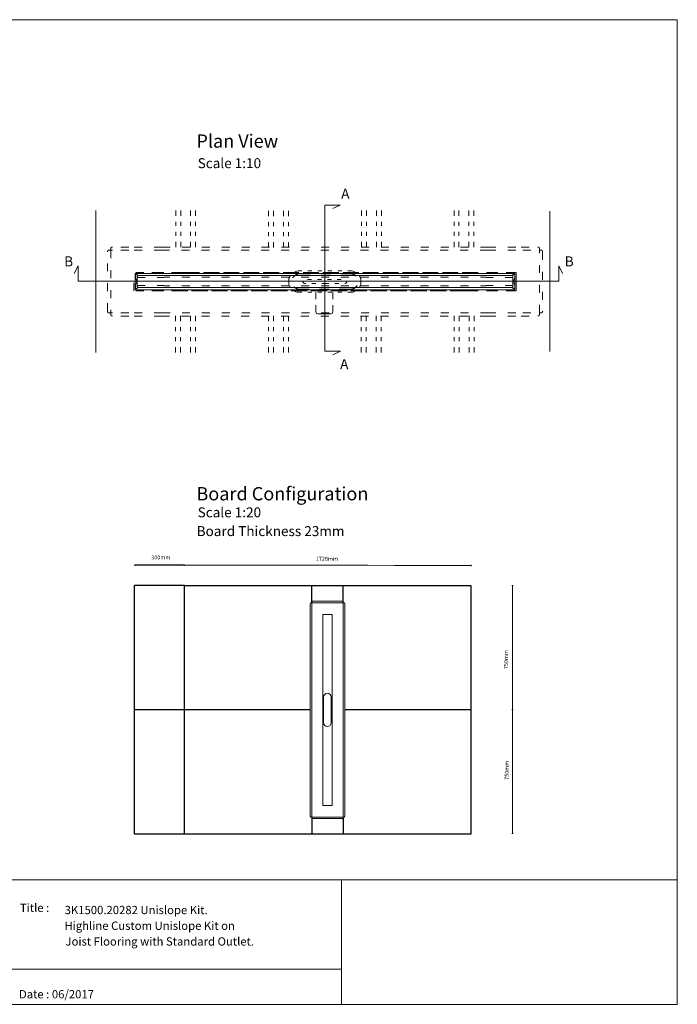
# Model space of a CAD drawing. Units: inches. Extents: x 5 to 2105, y 4 to 1488.
# Drawn here: x 1114 to 2105, y 4 to 1488 of the extents above; entities that cross this region are included whole.
import ezdxf

# ---------------------------------------------------------------- set-up
doc = ezdxf.new("R2010")
doc.units = ezdxf.units.IN
doc.header["$MEASUREMENT"] = 0
doc.linetypes.add('ACAD_ISO03W100', pattern=[30, 12, -18])
doc.layers.add('A52-S--', color=144, linetype='Continuous', lineweight=9)
for name, color, linetype in [('PDF_0', 7, 'Continuous'), ('PDF_A52-A--', 7, 'Continuous'), ('PDF_Dimensions', 7, 'Continuous'), ('PDF_Text', 7, 'Continuous')]:
    doc.layers.add(name, color=color, linetype=linetype)
doc.layers.add('PDF_A52-S--', color=7, linetype='Continuous', true_color=0x005f7f)
doc.styles.add('PDF Arial', font='arial.ttf')
doc.styles.add('PDF Calibri', font='calibri.ttf')
picture_1 = doc.add_image_def('image2.png', size_in_pixel=(916, 340))

msp = doc.modelspace()

# ---------------------------------------------------------------- linework, layer by layer
for p, q in [((1362, 665.6), (1287.4, 665.7)), ((1362.2, 635), (1287.2, 635.4)), ((1287.2, 260), (1287.2, 635.4)), ((1362.2, 635), (1794.2, 635)), ((1362.2, 260), (1362.2, 635)), ((1554.2, 609.1), (1554.2, 635)), ((1601.4, 609.1), (1601.3, 635)), ((1794.2, 635), (1794.2, 260)), ((1551.8, 447.6), (1287.2, 447.7)), ((1794.2, 447.5), (1603.8, 447.6)), ((1554.2, 286), (1554.2, 260)), ((1601.4, 286), (1601.3, 260)), ((1362.2, 260), (1287.2, 260)), ((1794.2, 260), (1362.2, 260))]:
    msp.add_line(p, q)
at = {"layer": 'A52-S--', "linetype": 'ACAD_ISO03W100', "lineweight": 0, "extrusion": (0, 1, 0)}
for p, q in [((1251.1, 1141.3), (1251.1, 1143.8)), ((1328.6, 1145.6), (1819.9, 1145.6)), ((1897.4, 1143.8), (1897.4, 1141.3)), ((1246.2, 1049), (1246.2, 1138.2)), ((1248, 1140.7), (1250.6, 1140.7)), ((1251.1, 1140.7), (1250.6, 1140.7)), ((1251.1, 1140.7), (1251.1, 1141.3)), ((1253.6, 1140.7), (1251.1, 1140.7)), ((1251.1, 1140.7), (1251.1, 1046.5)), ((1819.9, 1140.7), (1328.6, 1140.7)), ((1897.4, 1140.7), (1897.4, 1141.3)), ((1897.4, 1140.7), (1897.9, 1140.7)), ((1897.4, 1046.5), (1897.4, 1140.7)), ((1897.9, 1140.7), (1900.5, 1140.7)), ((1902.2, 1138.2), (1902.2, 1049)), ((1250.6, 1046.5), (1248, 1046.5)), ((1251.1, 1046.5), (1250.6, 1046.5)), ((1251.1, 1046.5), (1251.1, 1045.9)), ((1251.1, 1046.5), (1253.6, 1046.5)), ((1251.1, 1043.4), (1251.1, 1045.9)), ((1328.6, 1046.5), (1819.9, 1046.5)), ((1819.9, 1041.6), (1328.6, 1041.6)), ((1897.4, 1046.5), (1897.9, 1046.5)), ((1897.4, 1046.5), (1897.4, 1045.9)), ((1897.4, 1045.9), (1897.4, 1043.4)), ((1900.5, 1046.5), (1897.9, 1046.5))]:
    msp.add_line(p, q, dxfattribs=at)
at = {"layer": 'A52-S--', "linetype": 'ACAD_ISO03W100'}
for p, q in [((1278.6, 1145.6), (1253.6, 1145.6)), ((1328.6, 1145.6), (1278.6, 1145.6)), ((1819.9, 1145.6), (1869.9, 1145.6)), ((1869.9, 1145.6), (1894.9, 1145.6)), ((1278.6, 1140.7), (1253.6, 1140.7)), ((1328.6, 1140.7), (1278.6, 1140.7)), ((1819.9, 1140.7), (1872.4, 1140.7)), ((1872.4, 1140.7), (1897.4, 1140.7)), ((1361.1, 1107.3), (1286.1, 1107.3)), ((1286.1, 1079.8), (1286.1, 1107.3)), ((1361.1, 1107.3), (1787.4, 1107.3)), ((1787.4, 1107.3), (1862.4, 1107.3)), ((1862.4, 1079.8), (1862.4, 1107.3)), ((1361.1, 1079.8), (1286.1, 1079.8)), ((1787.4, 1079.8), (1361.1, 1079.8)), ((1787.4, 1079.8), (1862.4, 1079.8)), ((1278.6, 1046.5), (1253.6, 1046.5)), ((1278.6, 1041.6), (1253.6, 1041.6)), ((1328.6, 1046.5), (1278.6, 1046.5)), ((1328.6, 1041.6), (1278.6, 1041.6)), ((1819.9, 1046.5), (1872.4, 1046.5)), ((1819.9, 1041.6), (1869.9, 1041.6)), ((1869.9, 1041.6), (1894.9, 1041.6)), ((1872.4, 1046.5), (1897.4, 1046.5))]:
    msp.add_line(p, q, dxfattribs=at)
at = {"layer": 'A52-S--', "lineweight": 0, "extrusion": (1, -1.83697e-16, 0)}
for p, q in [((1552.7, 609.1), (1554, 609.1)), ((1554.2, 609.1), (1554, 609.1)), ((1554.2, 609.4), (1554.2, 610.6)), ((1554.2, 609.1), (1554.2, 609.4)), ((1554.2, 609.1), (1554.2, 607.9)), ((1601.4, 609.1), (1554.2, 609.1)), ((1555.5, 611.5), (1600.1, 611.5)), ((1601.4, 610.6), (1601.4, 609.4)), ((1601.4, 609.1), (1601.4, 609.4)), ((1601.4, 609.1), (1601.6, 609.1)), ((1601.4, 607.9), (1601.4, 609.1)), ((1601.6, 609.1), (1602.9, 609.1)), ((1551.8, 324.7), (1551.8, 570.4)), ((1554.2, 570.4), (1554.2, 324.7)), ((1601.4, 324.7), (1601.4, 570.4)), ((1603.8, 570.4), (1603.8, 324.7)), ((1554, 286), (1552.7, 286)), ((1554.2, 286), (1554, 286)), ((1554.2, 286), (1554.2, 285.7)), ((1554.2, 286), (1601.4, 286)), ((1554.2, 284.4), (1554.2, 285.7)), ((1600.1, 283.6), (1555.5, 283.6)), ((1601.4, 286), (1601.6, 286)), ((1601.4, 286), (1601.4, 285.7)), ((1601.4, 285.7), (1601.4, 284.4)), ((1602.9, 286), (1601.6, 286))]:
    msp.add_line(p, q, dxfattribs=at)
at = {"layer": 'A52-S--'}
for p, q in [((1551.8, 595.4), (1551.8, 607.9)), ((1551.8, 570.4), (1551.8, 595.4)), ((1554.3, 595.4), (1554.2, 607.9)), ((1554.2, 570.4), (1554.3, 595.4)), ((1601.4, 595.4), (1601.4, 607.9)), ((1601.4, 570.4), (1601.4, 595.4)), ((1603.8, 595.4), (1603.8, 607.9)), ((1603.8, 570.4), (1603.8, 595.4)), ((1570.9, 554.1), (1570.9, 591.6)), ((1570.9, 591.6), (1584.7, 591.6)), ((1584.7, 554.1), (1584.7, 591.6)), ((1570.9, 341), (1570.9, 554.1)), ((1584.7, 554.1), (1584.7, 341)), ((1570.9, 341), (1570.9, 303.5)), ((1584.7, 341), (1584.7, 303.5)), ((1551.8, 324.7), (1551.8, 299.7)), ((1554.2, 324.7), (1554.2, 298.5)), ((1601.4, 324.7), (1601.4, 298.5)), ((1603.8, 324.7), (1603.8, 299.7)), ((1551.8, 299.7), (1551.8, 287.2)), ((1554.2, 298.5), (1554.2, 286)), ((1570.9, 303.5), (1584.7, 303.5)), ((1601.4, 298.5), (1601.4, 286)), ((1603.8, 299.7), (1603.8, 287.2))]:
    msp.add_line(p, q, dxfattribs=at)
at = {"layer": 'A52-S--', "linetype": 'ACAD_ISO03W100'}
for points in [[(1612.7, 1105.1), (1535.7, 1105.1)], [(1535.7, 1082.1), (1612.7, 1082.1)]]:
    msp.add_lwpolyline(points, dxfattribs=at)
at = {"layer": 'A52-S--'}
for points in [[(1572, 466.8), (1572, 428.3)], [(1583.5, 428.3), (1583.5, 466.8)]]:
    msp.add_lwpolyline(points, dxfattribs=at)
at = {"layer": 'A52-S--', "linetype": 'ACAD_ISO03W100', "lineweight": 0}
for centre, start, end in [((1535.7, 1093.6), 90, 270), ((1612.7, 1093.6), 270, 90)]:
    msp.add_arc(centre, 11.5, start, end, dxfattribs=at)
at = {"layer": 'A52-S--', "lineweight": 0}
for centre, start, end in [((1577.8, 466.8), 0, 180), ((1577.8, 428.3), 180, 0)]:
    msp.add_arc(centre, 5.75, start, end, dxfattribs=at)
at = {"layer": 'A52-S--', "linetype": 'ACAD_ISO03W100', "lineweight": 0}
for centre, major_axis, start_param, end_param in [((1253.6, 1143.8), (-2.5, 0), 4.712389, 6.283185), ((1894.9, 1143.8), (-2.5, 0), 3.141593, 4.712389), ((1248, 1138.2), (0, -2.5), 3.141593, 4.712389), ((1900.5, 1138.2), (0, -2.5), 1.570796, 3.141593), ((1248, 1049), (0, -2.5), 4.712389, 6.283185), ((1253.6, 1043.4), (-2.5, 0), 0, 1.570796), ((1894.9, 1043.4), (-2.5, 0), 1.570796, 3.141593), ((1900.5, 1049), (0, -2.5), 0, 1.570796)]:
    msp.add_ellipse(centre, major_axis=major_axis, ratio=0.707107, start_param=start_param, end_param=end_param, dxfattribs=at)
at = {"layer": 'A52-S--', "lineweight": 0}
for centre, major_axis, start_param, end_param in [((1552.7, 607.9), (0, 1.25), 0, 1.570796), ((1555.5, 610.6), (-1.25, 0), 4.712389, 6.283185), ((1600.1, 610.6), (-1.25, 0), 3.141593, 4.712389), ((1602.9, 607.9), (0, 1.25), 4.712389, 6.283185), ((1552.7, 287.2), (0, 1.25), 1.570796, 3.141593), ((1555.5, 284.4), (-1.25, 0), 0, 1.570796), ((1600.1, 284.4), (-1.25, 0), 1.570796, 3.141593), ((1602.9, 287.2), (0, 1.25), 3.141593, 4.712389)]:
    msp.add_ellipse(centre, major_axis=major_axis, ratio=0.707107, start_param=start_param, end_param=end_param, dxfattribs=at)
at = {"layer": 'PDF_0', "lineweight": 15}
for points in [[(2105.1, 1488.5), (2105.1, 3.5), (5.2, 3.5), (5.2, 1488.5)], [(1288, 1105.9), (1860.5, 1105.9), (1860.5, 1081.3), (1288, 1081.3)], [(1857.5, 1084.4), (1857.5, 1102.9), (1291, 1102.9), (1291, 1084.4)], [(1092.9, 191.5), (1599, 191.5), (1599, 3.5), (1092.9, 3.5)], [(1599, 191.5), (1599, 3.5), (2105.1, 3.5), (2105.1, 191.5)]]:
    msp.add_lwpolyline(points, close=True, dxfattribs=at)
for points in [[(1586.1, 982.8), (1597.3, 988.6), (1574.1, 988.6), (1574, 1209), (1597.2, 1209), (1585.8, 1203.8)], [(1228.6, 1200.5), (1228.7, 986.5)], [(1349.1, 1200.8), (1349.1, 1192.7)], [(1356.6, 1200.8), (1356.6, 1192.7)], [(1371.6, 1200.8), (1371.6, 1192.7)], [(1379.1, 1200.8), (1379.1, 1192.7)], [(1489.1, 1200.3), (1489.1, 1192.2)], [(1496.6, 1200.3), (1496.6, 1192.2)], [(1511.6, 1200.3), (1511.6, 1192.2)], [(1519.1, 1200.3), (1519.1, 1192.2)], [(1629.1, 1200.8), (1629.1, 1192.7)], [(1636.6, 1200.8), (1636.6, 1192.7)], [(1651.6, 1200.8), (1651.6, 1192.7)], [(1659.1, 1200.8), (1659.1, 1192.7)], [(1768.6, 1200.8), (1768.6, 1192.7)], [(1776.1, 1200.8), (1776.1, 1192.7)], [(1791.1, 1200.8), (1791.1, 1192.7)], [(1798.6, 1200.8), (1798.6, 1192.7)], [(1913.1, 1199.8), (1913.1, 988.2)], [(1349.1, 1183.6), (1349.1, 1177.7)], [(1356.6, 1183.6), (1356.6, 1177.7)], [(1371.6, 1183.6), (1371.6, 1177.7)], [(1379.1, 1183.6), (1379.1, 1177.7)], [(1489.1, 1183.1), (1489.1, 1177.2)], [(1496.6, 1183.1), (1496.6, 1177.2)], [(1511.6, 1183.1), (1511.6, 1177.2)], [(1519.1, 1183.1), (1519.1, 1177.2)], [(1629.1, 1183.6), (1629.1, 1177.7)], [(1636.6, 1183.6), (1636.6, 1177.7)], [(1651.6, 1183.6), (1651.6, 1177.7)], [(1659.1, 1183.6), (1659.1, 1177.7)], [(1768.6, 1183.6), (1768.6, 1177.7)], [(1776.1, 1183.6), (1776.1, 1177.7)], [(1791.1, 1183.6), (1791.1, 1177.7)], [(1798.6, 1183.6), (1798.6, 1177.7)], [(1349.1, 1168.7), (1349.1, 1162.6)], [(1356.6, 1168.7), (1356.6, 1162.6)], [(1371.6, 1168.7), (1371.6, 1162.6)], [(1379.1, 1168.7), (1379.1, 1162.6)], [(1489.1, 1168.2), (1489.1, 1162.1)], [(1496.6, 1168.2), (1496.6, 1162.1)], [(1511.6, 1168.2), (1511.6, 1162.1)], [(1519.1, 1168.2), (1519.1, 1162.1)], [(1629.1, 1168.7), (1629.1, 1162.6)], [(1636.6, 1168.7), (1636.6, 1162.6)], [(1651.6, 1168.7), (1651.6, 1162.6)], [(1659.1, 1168.7), (1659.1, 1162.6)], [(1768.6, 1168.7), (1768.6, 1162.6)], [(1776.1, 1168.7), (1776.1, 1162.6)], [(1791.1, 1168.7), (1791.1, 1162.6)], [(1798.6, 1168.7), (1798.6, 1162.6)], [(1349.1, 1153.7), (1349.1, 1145.5)], [(1356.6, 1153.7), (1356.6, 1145.5)], [(1371.6, 1153.7), (1371.6, 1145.5)], [(1379.1, 1153.7), (1379.1, 1145.5)], [(1489.1, 1153.2), (1489.1, 1145)], [(1496.6, 1153.2), (1496.6, 1145)], [(1511.6, 1153.2), (1511.6, 1145)], [(1519.1, 1153.2), (1519.1, 1145)], [(1629.1, 1153.7), (1629.1, 1145.5)], [(1636.6, 1153.7), (1636.6, 1145.5)], [(1651.6, 1153.7), (1651.6, 1145.5)], [(1659.1, 1153.7), (1659.1, 1145.5)], [(1768.6, 1153.7), (1768.6, 1145.5)], [(1776.1, 1153.7), (1776.1, 1145.5)], [(1791.1, 1153.7), (1791.1, 1145.5)], [(1798.6, 1153.7), (1798.6, 1145.5)], [(1932.2, 1105.9), (1926.4, 1117.1), (1926.4, 1094), (1201.9, 1094), (1201.9, 1117.1), (1196.1, 1105.9)], [(1302.9, 1099.6), (1292.4, 1099.6), (1292.2, 1099.6), (1292, 1099.7), (1291.9, 1099.8), (1291.7, 1099.9), (1291.5, 1100.1), (1291.5, 1100.2), (1291.4, 1100.4), (1291.4, 1100.6), (1291.4, 1102.9)], [(1320.9, 1099.6), (1331.4, 1099.6), (1331.4, 1100.4), (1340.3, 1100.4)], [(1370.3, 1100.4), (1358.3, 1100.4)], [(1400.3, 1100.4), (1388.3, 1100.4)], [(1430.3, 1100.4), (1418.3, 1100.4)], [(1460.2, 1100.4), (1448.3, 1100.4)], [(1490.2, 1100.4), (1478.3, 1100.4)], [(1520.3, 1100.4), (1508.3, 1100.4)], [(1550.3, 1100.4), (1538.3, 1100.4)], [(1580.3, 1100.4), (1568.2, 1100.4)], [(1610.3, 1100.4), (1598.2, 1100.4)], [(1640.3, 1100.4), (1628.3, 1100.4)], [(1670.3, 1100.4), (1658.3, 1100.4)], [(1700.3, 1100.4), (1688.3, 1100.4)], [(1730.2, 1100.4), (1718.3, 1100.4)], [(1760.3, 1100.4), (1748.3, 1100.4)], [(1790.3, 1100.4), (1778.3, 1100.4)], [(1808.3, 1100.4), (1817.1, 1100.4), (1817.1, 1099.6), (1827.7, 1099.6)], [(1857.1, 1102.9), (1857.1, 1100.6), (1857.1, 1100.4), (1857.1, 1100.3), (1857, 1100.1), (1856.9, 1100), (1856.8, 1099.8), (1856.7, 1099.7), (1856.5, 1099.7), (1856.3, 1099.6), (1856.1, 1099.6), (1845.6, 1099.6)], [(1291.4, 1084.4), (1291.4, 1086.6), (1291.4, 1086.8), (1291.4, 1087), (1291.5, 1087.1), (1291.6, 1087.2), (1291.8, 1087.4), (1291.9, 1087.5), (1292.1, 1087.6), (1292.2, 1087.6), (1292.4, 1087.6), (1302.9, 1087.6)], [(1340.3, 1086.9), (1331.4, 1086.9), (1331.4, 1087.6), (1320.9, 1087.6)], [(1358.3, 1086.9), (1370.3, 1086.9)], [(1388.3, 1086.9), (1400.3, 1086.9)], [(1418.3, 1086.9), (1430.3, 1086.9)], [(1448.3, 1086.9), (1460.2, 1086.9)], [(1478.3, 1086.9), (1490.2, 1086.9)], [(1508.3, 1086.9), (1520.3, 1086.9)], [(1538.3, 1086.9), (1550.3, 1086.9)], [(1568.2, 1086.9), (1580.3, 1086.9)], [(1598.2, 1086.9), (1610.3, 1086.9)], [(1628.3, 1086.9), (1640.3, 1086.9)], [(1658.3, 1086.9), (1670.3, 1086.9)], [(1688.3, 1086.9), (1700.3, 1086.9)], [(1718.3, 1086.9), (1730.2, 1086.9)], [(1748.3, 1086.9), (1760.3, 1086.9)], [(1778.3, 1086.9), (1790.3, 1086.9)], [(1808.3, 1086.9), (1817.1, 1086.9)], [(1817.1, 1087.6), (1827.7, 1087.6)], [(1845.6, 1087.6), (1856.1, 1087.6), (1856.3, 1087.6), (1856.5, 1087.5), (1856.7, 1087.5), (1856.9, 1087.3), (1857, 1087.2), (1857.1, 1087), (1857.1, 1086.8), (1857.1, 1086.6), (1857.1, 1084.4)], [(1348.9, 1041.8), (1348.9, 1033.6)], [(1356.4, 1041.8), (1356.4, 1033.6)], [(1371.4, 1041.8), (1371.4, 1033.6)], [(1378.9, 1041.8), (1378.9, 1033.6)], [(1488.9, 1041.8), (1488.9, 1033.6)], [(1496.4, 1041.8), (1496.4, 1033.6)], [(1511.4, 1041.8), (1511.4, 1033.6)], [(1518.9, 1041.8), (1518.9, 1033.6)], [(1628.9, 1041.8), (1628.9, 1033.6)], [(1636.4, 1041.8), (1636.4, 1033.6)], [(1651.4, 1041.8), (1651.4, 1033.6)], [(1658.9, 1041.8), (1658.9, 1033.6)], [(1768.9, 1041.8), (1768.9, 1033.6)], [(1776.4, 1041.8), (1776.4, 1033.6)], [(1791.4, 1041.8), (1791.4, 1033.6)], [(1798.9, 1041.8), (1798.9, 1033.6)], [(1348.9, 1024.6), (1348.9, 1018.6)], [(1356.4, 1024.6), (1356.4, 1018.6)], [(1371.4, 1024.6), (1371.4, 1018.6)], [(1378.9, 1024.6), (1378.9, 1018.6)], [(1488.9, 1024.6), (1488.9, 1018.6)], [(1496.4, 1024.6), (1496.4, 1018.6)], [(1511.4, 1024.6), (1511.4, 1018.6)], [(1518.9, 1024.6), (1518.9, 1018.6)], [(1628.9, 1024.6), (1628.9, 1018.6)], [(1636.4, 1024.6), (1636.4, 1018.6)], [(1651.4, 1024.6), (1651.4, 1018.6)], [(1658.9, 1024.6), (1658.9, 1018.6)], [(1768.9, 1024.6), (1768.9, 1018.6)], [(1776.4, 1024.6), (1776.4, 1018.6)], [(1791.4, 1024.6), (1791.4, 1018.6)], [(1798.9, 1024.6), (1798.9, 1018.6)], [(1348.9, 1009.6), (1348.9, 1003.6)], [(1356.4, 1009.6), (1356.4, 1003.6)], [(1371.4, 1009.6), (1371.4, 1003.6)], [(1378.9, 1009.6), (1378.9, 1003.6)], [(1488.9, 1009.6), (1488.9, 1003.6)], [(1496.4, 1009.6), (1496.4, 1003.6)], [(1511.4, 1009.6), (1511.4, 1003.6)], [(1518.9, 1009.6), (1518.9, 1003.6)], [(1628.9, 1009.6), (1628.9, 1003.6)], [(1636.4, 1009.6), (1636.4, 1003.6)], [(1651.4, 1009.6), (1651.4, 1003.6)], [(1658.9, 1009.6), (1658.9, 1003.6)], [(1768.9, 1009.6), (1768.9, 1003.6)], [(1776.4, 1009.6), (1776.4, 1003.6)], [(1791.4, 1009.6), (1791.4, 1003.6)], [(1798.9, 1009.6), (1798.9, 1003.6)], [(1348.9, 994.6), (1348.9, 986.5)], [(1356.4, 994.6), (1356.4, 986.5)], [(1371.4, 994.6), (1371.4, 986.5)], [(1378.9, 994.6), (1378.9, 986.5)], [(1488.9, 994.6), (1488.9, 986.5)], [(1496.4, 994.6), (1496.4, 986.5)], [(1511.4, 994.6), (1511.4, 986.5)], [(1518.9, 994.6), (1518.9, 986.5)], [(1628.9, 994.6), (1628.9, 986.5)], [(1636.4, 994.6), (1636.4, 986.5)], [(1651.4, 994.6), (1651.4, 986.5)], [(1658.9, 994.6), (1658.9, 986.5)], [(1768.9, 994.6), (1768.9, 986.5)], [(1776.4, 994.6), (1776.4, 986.5)], [(1791.4, 994.6), (1791.4, 986.5)], [(1798.9, 994.6), (1798.9, 986.5)], [(1599, 56.4), (1092.9, 56.4)]]:
    msp.add_lwpolyline(points, dxfattribs=at)
at = {"layer": 'PDF_0', "lineweight": 9}
for points in [[(1291.4, 1102.9), (1291.4, 1103.3, 0.414195), (1290.4, 1104.2), (1289.4, 1104.3, 0.414195), (1288.4, 1103.3), (1288.5, 1100.1, 0.109281), (1288.9, 1098), (1290.7, 1094.1, -0.221339), (1290.7, 1093.2), (1288.9, 1089.2, 0.109281), (1288.5, 1087.2)], [(1857.1, 1084.4), (1857.1, 1084, 0.414234), (1858.1, 1083), (1859.2, 1083, 0.414234), (1860.2, 1084), (1860.2, 1087.1, 0.109281), (1859.7, 1089.2), (1857.8, 1093.2, -0.221151), (1857.8, 1094.1), (1859.7, 1098, 0.109281), (1860.2, 1100.1), (1860.2, 1103.3, 0.414234), (1859.2, 1104.2), (1858.1, 1104.2, 0.414234), (1857.1, 1103.3), (1857.1, 1102.9)], [(1288.4, 1087.1), (1288.5, 1084, 0.414195), (1289.4, 1083), (1290.4, 1083, 0.414195), (1291.4, 1084), (1291.4, 1084.4)]]:
    msp.add_lwpolyline(points, format="xyb", dxfattribs=at)
at = {"layer": 'PDF_A52-A--', "lineweight": 15}
for points in [[(1522, 1102.7), (1521.2, 1101.4), (1520.4, 1099.8), (1519.8, 1098.2), (1519.4, 1096.6), (1519.4, 1090.7), (1519.8, 1089), (1520.4, 1087.3), (1521.2, 1085.8), (1522, 1084.5)], [(1539.4, 1109.7), (1535.4, 1109.7), (1533.6, 1109.6), (1531.9, 1109.4), (1530.3, 1108.9), (1528.8, 1108.4)], [(1554.4, 1109.7), (1548.4, 1109.7)], [(1569.4, 1109.7), (1563.4, 1109.7)], [(1584.4, 1109.7), (1578.4, 1109.7)], [(1599.4, 1109.7), (1593.4, 1109.7)], [(1619, 1108.4), (1617.6, 1108.9), (1615.9, 1109.4), (1614.2, 1109.6), (1612.5, 1109.7), (1608.4, 1109.7)], [(1625.8, 1084.5), (1626.7, 1085.8), (1627.4, 1087.3), (1628, 1089), (1628.4, 1090.7), (1628.4, 1096.6), (1628, 1098.2), (1627.4, 1099.8), (1626.7, 1101.4), (1625.8, 1102.7)], [(1545.2, 1090.5), (1544.6, 1090.5), (1543.9, 1090.5), (1543.7, 1090.5), (1543, 1090.7), (1542.4, 1091), (1541.7, 1091.4), (1541.3, 1092), (1541, 1092.6), (1540.8, 1093.3), (1540.8, 1093.5)], [(1547.7, 1096.9), (1550.7, 1096.9), (1553.7, 1096.9)], [(1560.2, 1090.5), (1554.2, 1090.5)], [(1562.7, 1096.9), (1568.7, 1096.9)], [(1579.9, 1090.5), (1579.6, 1090.5), (1578.4, 1090.5), (1577.8, 1090.5), (1577.8, 1090.5), (1577.4, 1090.5), (1576.9, 1090.5), (1574.6, 1090.5), (1569.2, 1090.5)], [(1577.7, 1096.9), (1577.8, 1096.9), (1583.7, 1096.9)], [(1595, 1090.5), (1588.9, 1090.5)], [(1592.7, 1096.9), (1596.4, 1096.9), (1598.7, 1096.9)], [(1606.9, 1094.8), (1607, 1094.1), (1607, 1093.5), (1606.9, 1092.8), (1606.6, 1092.1), (1606.2, 1091.6), (1605.6, 1091.1), (1605, 1090.8), (1604.3, 1090.6), (1603.9, 1090.5)], [(1528.8, 1078.8), (1530.3, 1078.3), (1531.9, 1077.8), (1533.6, 1077.6), (1535.4, 1077.5), (1539.4, 1077.5)], [(1548.4, 1077.5), (1554.4, 1077.5)], [(1560.5, 1077.5), (1560.5, 1067.1)], [(1563.4, 1077.5), (1569.4, 1077.5)], [(1578.4, 1077.5), (1584.4, 1077.5)], [(1585.7, 1067.1), (1585.7, 1077.5)], [(1593.4, 1077.5), (1599.4, 1077.5)], [(1608.4, 1077.5), (1612.5, 1077.5), (1614.2, 1077.6), (1615.9, 1077.8), (1617.6, 1078.3), (1619, 1078.8)], [(1560.5, 1058.1), (1560.5, 1047.8), (1561.3, 1045.2), (1563.3, 1044.9), (1565.8, 1044.8), (1568, 1044.8), (1571.5, 1044.7), (1573.1, 1044.7), (1574.7, 1044.7), (1578.2, 1044.8), (1580.4, 1044.8), (1582.9, 1044.9), (1584.9, 1045.2), (1585.7, 1047.8), (1585.7, 1058.1)]]:
    msp.add_lwpolyline(points, dxfattribs=at)
at = {"layer": 'PDF_A52-S--', "lineweight": 13}
for points in [[(1312.9, 1107.4), (1324.9, 1107.4)], [(1342.9, 1107.4), (1354.9, 1107.4)], [(1372.9, 1107.4), (1384.9, 1107.4)], [(1402.9, 1107.4), (1414.9, 1107.4)], [(1432.9, 1107.4), (1444.9, 1107.4)], [(1462.9, 1107.4), (1474.9, 1107.4)], [(1492.9, 1107.4), (1504.9, 1107.4)], [(1522.9, 1107.4), (1534.9, 1107.4)], [(1550.3, 1105.1), (1535.8, 1105.1), (1534.2, 1105), (1532.8, 1104.7), (1531.4, 1104.2), (1530, 1103.6), (1528.8, 1102.7), (1527.7, 1101.8), (1527.6, 1101.7)], [(1552.9, 1107.4), (1564.9, 1107.4)], [(1580.3, 1105.1), (1568.2, 1105.1)], [(1582.9, 1107.4), (1594.9, 1107.4)], [(1620.9, 1101.7), (1620.9, 1101.8), (1619.7, 1102.7), (1618.5, 1103.6), (1617.2, 1104.2), (1615.8, 1104.7), (1614.3, 1105), (1612.8, 1105.1), (1598.2, 1105.1)], [(1612.9, 1107.4), (1624.9, 1107.4)], [(1642.9, 1107.4), (1654.9, 1107.4)], [(1672.9, 1107.4), (1684.9, 1107.4)], [(1702.9, 1107.4), (1714.9, 1107.4)], [(1732.9, 1107.4), (1744.9, 1107.4)], [(1762.9, 1107.4), (1774.9, 1107.4)], [(1792.9, 1107.4), (1804.9, 1107.4)], [(1822.9, 1107.4), (1834.9, 1107.4)], [(1852.9, 1107.4), (1862.4, 1107.4), (1862.4, 1079.8), (1852.9, 1079.8)], [(1527.7, 1085.5), (1528.8, 1084.5), (1530, 1083.6), (1531.4, 1083), (1532.8, 1082.5), (1534.2, 1082.2), (1535.8, 1082.1), (1550.3, 1082.1)], [(1598.2, 1082.1), (1612.8, 1082.1), (1614.3, 1082.2), (1615.8, 1082.5), (1617.2, 1083), (1618.5, 1083.6), (1619.7, 1084.5), (1620.9, 1085.5)], [(1324.9, 1079.8), (1312.9, 1079.8)], [(1354.9, 1079.8), (1342.9, 1079.8)], [(1384.9, 1079.8), (1372.9, 1079.8)], [(1414.9, 1079.8), (1402.9, 1079.8)], [(1444.9, 1079.8), (1432.9, 1079.8)], [(1474.9, 1079.8), (1462.9, 1079.8)], [(1504.9, 1079.8), (1492.9, 1079.8)], [(1534.9, 1079.8), (1522.9, 1079.8)], [(1564.9, 1079.8), (1552.9, 1079.8)], [(1568.2, 1082.1), (1580.3, 1082.1)], [(1594.9, 1079.8), (1582.9, 1079.8)], [(1624.9, 1079.8), (1612.9, 1079.8)], [(1654.9, 1079.8), (1642.9, 1079.8)], [(1684.9, 1079.8), (1672.9, 1079.8)], [(1699.3, 1080), (1699.3, 1080)], [(1714.9, 1079.8), (1702.9, 1079.8)], [(1744.9, 1079.8), (1732.9, 1079.8)], [(1774.9, 1079.8), (1762.9, 1079.8)], [(1804.9, 1079.8), (1792.9, 1079.8)], [(1834.9, 1079.8), (1822.9, 1079.8)]]:
    msp.add_lwpolyline(points, dxfattribs=at)
at = {"layer": 'PDF_A52-S--', "lineweight": 0}
msp.add_lwpolyline([(1817.1, 1087.6), (1817.1, 1086.9)], dxfattribs=at)
at = {"layer": 'PDF_Dimensions', "lineweight": 13}
for points in [[(1287.4, 664.7), (1287.4, 666.7)], [(1362, 664.6), (1362, 666.6)], [(1407.2, 665.6), (1362, 665.6), (1435.5, 665.6), (1638.6, 665.6), (1679.1, 665.5), (1794.3, 665.3)], [(1794.3, 664.3), (1794.3, 666.2)], [(1855.8, 635.4), (1857.7, 635.4)], [(1856.8, 635.4), (1857, 261)], [(1855.9, 448.1), (1857.9, 448.1)], [(1856, 261), (1857.9, 261)]]:
    msp.add_lwpolyline(points, dxfattribs=at)

# ---------------------------------------------------------------- texts
at = {"layer": 'PDF_Text', "attachment_point": 7}
for s, insert, char_height, style in [('Plan View', (1380.3, 1289.2), 20, 'PDF Calibri'), ('Scale 1:10', (1382.2, 1259.9), 15, 'PDF Calibri'), ('A', (1598.6, 1214), 15, 'PDF Calibri'), ('B', (1181, 1111.8), 15, 'PDF Calibri'), ('B', (1935.6, 1111.8), 15, 'PDF Calibri'), ('A', (1597, 956.7), 15, 'PDF Calibri'), ('Board Configuration', (1380.3, 757.3), 20, 'PDF Calibri'), ('Scale 1:20', (1382.2, 733.3), 15, 'PDF Calibri'), ('Board Thickness 23mm', (1380.7, 705), 15, 'PDF Calibri'), ('300mm', (1312.3, 672.6), 6, 'PDF Arial'), ('1728mm', (1560.4, 670.6), 6, 'PDF Arial'), ('Title :', (1114.3, 138.9), 12.5, 'PDF Calibri'), ('3K1500.20282 Unislope Kit.', (1181.7, 135.6), 12.5, 'PDF Calibri'), ('Highline Custom Unislope Kit on', (1181.4, 111.9), 12.5, 'PDF Calibri'), ('Joist Flooring with Standard Outlet.', (1183, 88.2), 12.5, 'PDF Calibri'), ('Date : 06/2017', (1112.8, 8.6), 12.5, 'PDF Calibri')]:
    msp.add_mtext(s, dxfattribs=dict(at, insert=insert, char_height=char_height, style=style))
at = {"layer": 'PDF_Text', "char_height": 6, "attachment_point": 7, "rotation": 90, "style": 'PDF Arial'}
for insert in [(1851.8, 509), (1853, 342.2)]:
    msp.add_mtext('750mm', dxfattribs=dict(at, insert=insert))

# ---------------------------------------------------------------- referenced raster images: frames only (the image files are external)
at = {"layer": 'PDF_0', "color": 7, "lineweight": 0}
image = msp.add_image(picture_1, insert=(1599, 3.5), size_in_units=(506.2, 188), dxfattribs=at)
image.dxf.flags = 15

doc.saveas('drawing.dxf')
